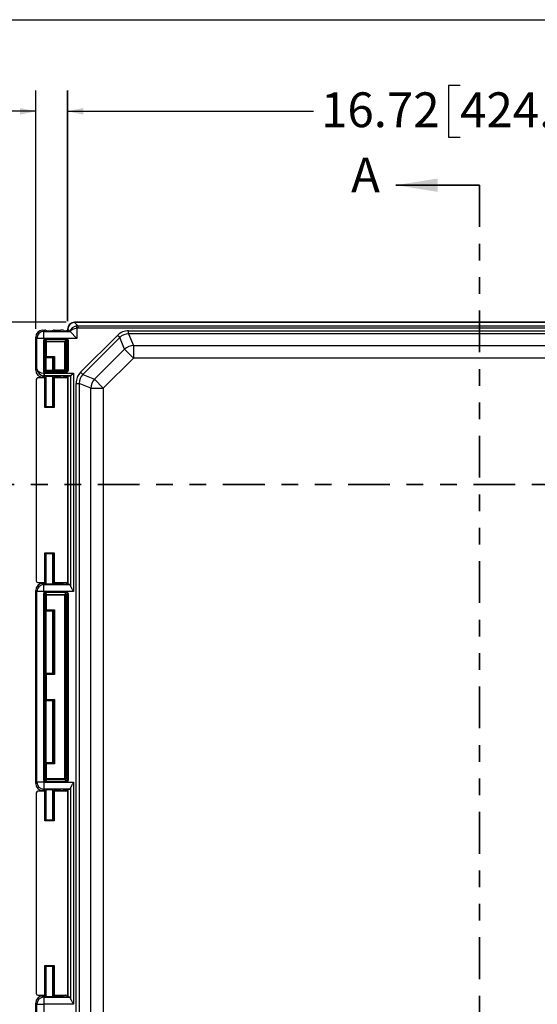
# Model space of a CAD drawing. Units: inches. Extents: x 0.5 to 33.7, y 0.4 to 21.4.
# Drawn here: x 3.9 to 7, y 15.5 to 21.4 of the extents above; entities that cross this region are included whole.
import ezdxf

# ---------------------------------------------------------------- set-up
doc = ezdxf.new("R2010")
doc.units = ezdxf.units.IN
doc.header["$MEASUREMENT"] = 0
doc.linetypes.add('PHANTOM', pattern=[0.5, 0.25, -0.05, 0.05, -0.05, 0.05, -0.05])
doc.layers.add('BORDER', color=7, linetype='Continuous')
doc.layers.add('DIM', color=136, linetype='Continuous')
doc.styles.add('SLDTEXTSTYLE0', font='TXT', dxfattribs={"width": 0.605})
doc.styles.add('SLDTEXTSTYLE1', font='TXT', dxfattribs={"width": 0.75})
doc.dimstyles.new('SLDDIMSTYLE0', dxfattribs={"dimtxt": 0.20223, "dimasz": 0.094, "dimexe": 0, "dimexo": 0.0625, "dimgap": 0.050557, "dimtad": 0, "dimtih": 1, "dimtoh": 1, "dimlfac": 3, "dimrnd": 1e-09, "dimzin": 4, "dimdsep": 46, "dimtxsty": 'SLDTEXTSTYLE0', "dimsah": 1, "dimcen": 0.09, "dimadec": 0, "dimazin": 1, "dimtfac": 1, "dimtofl": 0, "dimtmove": 0, "dimatfit": 3, "dimfxl": 1, "dimfrac": 2, "dimtolj": 1, "dimtzin": 12, "dimarcsym": 0})
doc.dimstyles.new('SLDDIMSTYLE1', dxfattribs={"dimtxt": 0.20223, "dimasz": 0.094, "dimexe": 0, "dimexo": 0.0625, "dimgap": 0.050557, "dimtad": 0, "dimtih": 1, "dimtoh": 1, "dimlfac": 3, "dimrnd": 1e-09, "dimzin": 12, "dimdsep": 46, "dimtxsty": 'SLDTEXTSTYLE0', "dimsah": 1, "dimcen": 0.09, "dimadec": 0, "dimazin": 3, "dimtfac": 1, "dimtmove": 0, "dimatfit": 0, "dimfxl": 1, "dimfrac": 2, "dimtolj": 1, "dimtzin": 12, "dimarcsym": 0})
doc.dimstyles.new('SLDDIMSTYLE2', dxfattribs={"dimtxt": 0.20223, "dimasz": 0.094, "dimexe": 0, "dimexo": 0.0625, "dimgap": 0.050557, "dimtad": 0, "dimtih": 1, "dimtoh": 1, "dimlfac": 3, "dimrnd": 1e-09, "dimzin": 12, "dimdsep": 46, "dimtxsty": 'SLDTEXTSTYLE0', "dimsah": 1, "dimcen": 0.09, "dimadec": 0, "dimazin": 3, "dimtfac": 1, "dimtofl": 0, "dimtmove": 0, "dimatfit": 3, "dimfxl": 1, "dimfrac": 2, "dimtolj": 1, "dimtzin": 12, "dimarcsym": 0})

# ---------------------------------------------------------------- blocks, each defined once
blk = doc.blocks.new('_D')
at = {"layer": 'DIM'}
for p, q in [((4.2111, 19.6003), (2.8859, 19.6003)), ((3.0109, 19.6003), (3.0109, 16.6968)), ((2.9338, 16.6505), (2.8643, 16.6505)), ((2.8643, 16.6505), (2.8643, 16.3399)), ((3.7825, 16.6505), (3.852, 16.6505)), ((3.852, 16.6505), (3.852, 16.3399)), ((2.8643, 16.3399), (2.9338, 16.3399)), ((3.852, 16.3399), (3.7825, 16.3399)), ((3.0109, 12.767), (3.0109, 16.2936)), ((4.2111, 12.767), (2.8859, 12.767))]:
    blk.add_line(p, q, dxfattribs=at)
for points in [[(3.0109, 19.6003), (2.9909, 19.5063), (3.0309, 19.5063)], [(3.0109, 12.767), (3.0309, 12.861), (2.9909, 12.861)]]:
    blk.add_solid(points, dxfattribs=at)
at = {"layer": 'DIM', "char_height": 0.20833, "attachment_point": 1, "style": 'SLDTEXTSTYLE0'}
for s, insert in [('20.50', (2.1004, 16.6085)), ('520.70', (2.9338, 16.6085))]:
    blk.add_mtext(s, dxfattribs=dict(at, insert=insert))
blk = doc.blocks.new('_D_1')
at = {"layer": 'DIM'}
for p, q in [((2.5173, 21.0177), (2.4479, 21.0177)), ((2.4479, 21.0177), (2.4479, 20.7071)), ((3.2117, 21.0177), (3.2812, 21.0177)), ((3.2812, 21.0177), (3.2812, 20.7071)), ((4.0289, 19.561), (4.0289, 20.9874)), ((4.221, 19.6072), (4.221, 20.9874)), ((4.0289, 20.8624), (3.397, 20.8624)), ((4.221, 20.8624), (4.409, 20.8624)), ((2.4479, 20.7071), (2.5173, 20.7071)), ((3.2812, 20.7071), (3.2117, 20.7071))]:
    blk.add_line(p, q, dxfattribs=at)
for points in [[(4.0289, 20.8624), (3.9349, 20.8824), (3.9349, 20.8424)], [(4.221, 20.8624), (4.315, 20.8424), (4.315, 20.8824)]]:
    blk.add_solid(points, dxfattribs=at)
at = {"layer": 'DIM', "char_height": 0.20833, "attachment_point": 1, "style": 'SLDTEXTSTYLE0'}
for s, insert in [('.58', (1.9926, 20.9757)), ('14.64', (2.5173, 20.9757))]:
    blk.add_mtext(s, dxfattribs=dict(at, insert=insert))
blk = doc.blocks.new('_D_2')
at = {"layer": 'DIM'}
for p, q in [((4.2195, 19.6087), (4.2195, 20.9874)), ((6.5715, 21.0177), (6.5021, 21.0177)), ((6.5021, 21.0177), (6.5021, 20.7071)), ((7.4203, 21.0177), (7.4897, 21.0177)), ((7.4897, 21.0177), (7.4897, 20.7071)), ((9.7928, 19.6087), (9.7928, 20.9874)), ((4.2195, 20.8624), (5.6919, 20.8624)), ((9.7928, 20.8624), (7.6055, 20.8624)), ((6.5021, 20.7071), (6.5715, 20.7071)), ((7.4897, 20.7071), (7.4203, 20.7071))]:
    blk.add_line(p, q, dxfattribs=at)
for points in [[(4.2195, 20.8624), (4.3135, 20.8424), (4.3135, 20.8824)], [(9.7928, 20.8624), (9.6988, 20.8824), (9.6988, 20.8424)]]:
    blk.add_solid(points, dxfattribs=at)
at = {"layer": 'DIM', "char_height": 0.20833, "attachment_point": 1, "style": 'SLDTEXTSTYLE0'}
for s, insert in [('16.72', (5.7382, 20.9757)), ('424.69', (6.5715, 20.9757))]:
    blk.add_mtext(s, dxfattribs=dict(at, insert=insert))

msp = doc.modelspace()

# ---------------------------------------------------------------- linework, layer by layer
at = {"color": 7, "linetype": 'Continuous', "lineweight": 35}
msp.add_line((6.6862, 20.4203), (6.1862, 20.4203), dxfattribs=at)
at = {"color": 7, "linetype": 'PHANTOM', "lineweight": 35}
for p, q in [((6.6862, 20.4203), (6.6862, 11.947)), ((10.6506, 18.6289), (3.4773, 18.6289))]:
    msp.add_line(p, q, dxfattribs=at)
at = {"color": 7, "linetype": 'Continuous', "lineweight": 25}
for p, q in [((4.2611, 19.6003), (4.2626, 19.5988)), ((9.7512, 19.6003), (4.2611, 19.6003)), ((4.2612, 19.5988), (4.2804, 19.5796)), ((9.7497, 19.5988), (4.2626, 19.5988)), ((4.2753, 19.564), (4.2723, 19.5786)), ((4.2753, 19.564), (4.2753, 19.5037)), ((4.2804, 19.5796), (4.2804, 19.5645)), ((4.2804, 19.5796), (9.7319, 19.5796)), ((9.7319, 19.5645), (4.2804, 19.5645)), ((4.0362, 19.5037), (4.0289, 19.511)), ((4.0289, 19.3135), (4.0289, 19.511)), ((4.0779, 19.5037), (4.0362, 19.5037)), ((4.0362, 19.3209), (4.0362, 19.5037)), ((4.0705, 19.5527), (4.0779, 19.5454)), ((4.0705, 19.5527), (4.0828, 19.5527)), ((4.0779, 19.5037), (4.0779, 19.5454)), ((4.0779, 19.5454), (4.2325, 19.5454)), ((4.0779, 19.5037), (4.0779, 19.2958)), ((4.2753, 19.5037), (4.0779, 19.5037)), ((4.0878, 19.5525), (4.0898, 19.5505)), ((4.0886, 19.5028), (4.2137, 19.5028)), ((4.0886, 19.5028), (4.0886, 19.4977)), ((4.1325, 19.5505), (4.1345, 19.5525)), ((4.1395, 19.5527), (4.1788, 19.5527)), ((4.1945, 19.5522), (4.1978, 19.5489)), ((4.2195, 19.5483), (4.2135, 19.5483)), ((4.2137, 19.5028), (4.2137, 19.4977)), ((4.221, 19.5572), (4.2195, 19.5587)), ((4.2195, 19.5587), (4.2195, 19.5483)), ((4.221, 19.5469), (4.2195, 19.5483)), ((4.235, 19.5445), (4.221, 19.5586)), ((4.221, 19.5572), (4.221, 19.5469)), ((4.2325, 19.5454), (4.221, 19.5469)), ((4.235, 19.544), (4.235, 19.5445)), ((4.2753, 19.5037), (4.235, 19.544)), ((4.2981, 19.3009), (4.5189, 19.5217)), ((4.5321, 19.5085), (4.3113, 19.2877)), ((4.5321, 19.5085), (4.5189, 19.5217)), ((4.5608, 19.4393), (4.5321, 19.5085)), ((4.5855, 19.5306), (4.5855, 19.5493)), ((4.5855, 19.5493), (9.4265, 19.5493)), ((4.5855, 19.5306), (4.6142, 19.4615)), ((9.4265, 19.5306), (4.5855, 19.5306)), ((4.0783, 19.302), (4.0783, 19.4924)), ((4.0783, 19.4924), (4.0835, 19.4924)), ((4.0835, 19.4924), (4.0835, 19.3072)), ((4.086, 19.4821), (4.0835, 19.4924)), ((4.086, 19.3947), (4.086, 19.4821)), ((4.086, 19.4821), (4.0912, 19.4821)), ((4.2137, 19.4977), (4.0886, 19.4977)), ((4.0886, 19.4977), (4.0912, 19.4872)), ((4.0912, 19.4872), (4.2033, 19.4872)), ((4.0912, 19.4872), (4.0912, 19.4821)), ((4.0912, 19.4821), (4.0912, 19.3947)), ((4.2033, 19.4821), (4.0912, 19.4821)), ((4.2033, 19.4872), (4.2137, 19.4977)), ((4.2033, 19.4872), (4.2033, 19.4821)), ((4.2033, 19.4821), (4.2084, 19.4821)), ((4.2033, 19.315), (4.2033, 19.4821)), ((4.2189, 19.4925), (4.2084, 19.4821)), ((4.2084, 19.4821), (4.2084, 19.315)), ((4.224, 19.4925), (4.2189, 19.4925)), ((4.2189, 19.3124), (4.2189, 19.4925)), ((4.224, 19.4925), (4.224, 19.3124)), ((4.6142, 19.4615), (9.3978, 19.4615)), ((4.6142, 19.4615), (4.6142, 19.3859)), ((4.086, 19.3947), (4.0912, 19.3947)), ((4.0867, 19.3892), (4.0898, 19.386)), ((4.0898, 19.3136), (4.0898, 19.386)), ((4.0903, 19.3862), (4.0903, 19.3134)), ((4.0912, 19.3947), (4.1412, 19.3947)), ((4.136, 19.3895), (4.0916, 19.3895)), ((4.132, 19.3134), (4.132, 19.3862)), ((4.136, 19.3895), (4.1325, 19.386)), ((4.1325, 19.386), (4.1325, 19.3136)), ((4.1412, 19.3947), (4.136, 19.3895)), ((4.136, 19.3153), (4.136, 19.3895)), ((4.1412, 19.3947), (4.1412, 19.315)), ((4.3805, 19.259), (4.5608, 19.4393)), ((4.6142, 19.3859), (4.4339, 19.2056)), ((4.5608, 19.4393), (4.6142, 19.3859)), ((9.3978, 19.3859), (4.6142, 19.3859)), ((4.0289, 19.3135), (4.0362, 19.3209)), ((4.0828, 19.2673), (4.0422, 19.2673)), ((4.0787, 19.2801), (4.0705, 19.2719)), ((4.0828, 19.2719), (4.0705, 19.2719)), ((4.0779, 19.2958), (4.0773, 19.2801)), ((4.0835, 19.3072), (4.0783, 19.302)), ((4.2136, 19.302), (4.0783, 19.302)), ((4.0787, 19.2958), (4.2553, 19.2958)), ((4.0787, 19.2958), (4.0787, 19.2801)), ((4.2392, 19.2801), (4.0787, 19.2801)), ((4.0828, 19.0892), (4.0828, 19.2673)), ((4.0835, 19.3072), (4.0898, 19.3136)), ((4.0835, 19.3072), (4.2136, 19.3072)), ((4.0898, 19.2741), (4.0878, 19.2721)), ((4.0878, 19.2671), (4.0878, 19.0942)), ((4.0898, 19.2651), (4.0878, 19.2671)), ((4.0903, 19.2742), (4.0903, 19.0961)), ((4.132, 19.0961), (4.132, 19.2742)), ((4.1356, 19.3104), (4.1325, 19.3136)), ((4.1345, 19.2721), (4.1325, 19.2741)), ((4.1345, 19.2671), (4.1325, 19.2651)), ((4.1345, 19.0942), (4.1345, 19.2671)), ((4.1788, 19.2719), (4.1395, 19.2719)), ((4.1395, 19.2673), (4.1395, 19.0892)), ((4.2092, 19.2673), (4.1395, 19.2673)), ((4.1412, 19.315), (4.2033, 19.315)), ((4.1412, 19.315), (4.1412, 19.3097)), ((4.2033, 19.3097), (4.1412, 19.3097)), ((4.1945, 19.2724), (4.1978, 19.2757)), ((4.2033, 19.315), (4.2033, 19.3097)), ((4.2084, 19.315), (4.2033, 19.315)), ((4.2136, 19.3072), (4.2033, 19.3097)), ((4.2084, 19.315), (4.2189, 19.3124)), ((4.2135, 19.2763), (4.2195, 19.2763)), ((4.2136, 19.3072), (4.2136, 19.302)), ((4.2189, 19.3124), (4.224, 19.3124)), ((4.2195, 19.2763), (4.221, 19.2777)), ((4.2195, 19.2763), (4.2195, 18.033)), ((4.221, 19.2777), (4.2392, 19.2801)), ((4.221, 19.2777), (4.221, 18.0315)), ((4.2402, 19.2806), (4.2553, 19.2958)), ((4.2402, 18.0172), (4.2402, 19.2806)), ((4.2553, 19.2958), (4.2553, 17.9884)), ((4.3113, 19.2877), (4.2981, 19.3009)), ((4.3113, 19.2877), (4.3805, 19.259)), ((4.0318, 19.257), (4.0318, 18.0526)), ((4.0898, 19.0963), (4.0898, 19.2651)), ((4.1325, 19.2651), (4.1325, 19.0963)), ((4.2705, 13.1333), (4.2705, 19.2342)), ((4.2705, 19.2342), (4.2892, 19.2342)), ((4.3583, 19.2056), (4.2892, 19.2342)), ((4.2892, 19.2342), (4.2892, 13.1333)), ((4.3805, 19.259), (4.4339, 19.2056)), ((4.3583, 13.162), (4.3583, 19.2056)), ((4.3583, 19.2056), (4.4339, 19.2056)), ((4.4339, 19.2056), (4.4339, 13.162)), ((4.0828, 19.0892), (4.0878, 19.0942)), ((4.1395, 19.0892), (4.0828, 19.0892)), ((4.0898, 19.0963), (4.0878, 19.0942)), ((4.0878, 19.0942), (4.1345, 19.0942)), ((4.1325, 19.0963), (4.1345, 19.0942)), ((4.1395, 19.0892), (4.1345, 19.0942)), ((4.0828, 18.2203), (4.1395, 18.2203)), ((4.0828, 18.0423), (4.0828, 18.2203)), ((4.0878, 18.2153), (4.0828, 18.2203)), ((4.0878, 18.2153), (4.0878, 18.0425)), ((4.1345, 18.2153), (4.0878, 18.2153)), ((4.0898, 18.2133), (4.0878, 18.2153)), ((4.0898, 18.0445), (4.0898, 18.2133)), ((4.0903, 18.2135), (4.0903, 18.035)), ((4.132, 18.035), (4.132, 18.2135)), ((4.1325, 18.2133), (4.1345, 18.2153)), ((4.1325, 18.2133), (4.1325, 18.0445)), ((4.1345, 18.2153), (4.1395, 18.2203)), ((4.1345, 18.0425), (4.1345, 18.2153)), ((4.1395, 18.2203), (4.1395, 18.0423)), ((4.0422, 18.0423), (4.0828, 18.0423)), ((4.0705, 18.0374), (4.0779, 18.03)), ((4.0705, 18.0374), (4.0828, 18.0374)), ((4.0779, 17.9884), (4.0779, 18.03)), ((4.0779, 18.03), (4.2325, 18.03)), ((4.0878, 18.0425), (4.0898, 18.0445)), ((4.0878, 18.0372), (4.0898, 18.0352)), ((4.1325, 18.0445), (4.1345, 18.0425)), ((4.1325, 18.0352), (4.1345, 18.0372)), ((4.1395, 18.0423), (4.2092, 18.0423)), ((4.1395, 18.0374), (4.1788, 18.0374)), ((4.1945, 18.0368), (4.1978, 18.0335)), ((4.2195, 18.033), (4.2135, 18.033)), ((4.221, 18.0315), (4.2195, 18.033)), ((4.2325, 18.03), (4.221, 18.0315)), ((4.0362, 17.9884), (4.0289, 17.9957)), ((4.0289, 16.8405), (4.0289, 17.9957)), ((4.0362, 16.8479), (4.0362, 17.9884)), ((4.0779, 17.9884), (4.0362, 17.9884)), ((4.0779, 17.9884), (4.0779, 16.8479)), ((4.2553, 17.9884), (4.0779, 17.9884)), ((4.0783, 16.8592), (4.0783, 17.977)), ((4.0783, 17.977), (4.0835, 17.977)), ((4.0835, 17.977), (4.0835, 16.8592)), ((4.086, 17.9667), (4.0835, 17.977)), ((4.0886, 17.9875), (4.2137, 17.9875)), ((4.0886, 17.9823), (4.0886, 17.9875)), ((4.2137, 17.9823), (4.0886, 17.9823)), ((4.0886, 17.9823), (4.0912, 17.9719)), ((4.0912, 17.9719), (4.2033, 17.9719)), ((4.0912, 17.9667), (4.0912, 17.9719)), ((4.2033, 17.9719), (4.2137, 17.9823)), ((4.2033, 17.9667), (4.2033, 17.9719)), ((4.2189, 17.9772), (4.2084, 17.9667)), ((4.2137, 17.9823), (4.2137, 17.9875)), ((4.2189, 16.8591), (4.2189, 17.9772)), ((4.2189, 17.9772), (4.224, 17.9772)), ((4.224, 17.9772), (4.224, 16.8591)), ((4.086, 17.8794), (4.086, 17.9667)), ((4.086, 17.9667), (4.0912, 17.9667)), ((4.0912, 17.9667), (4.0912, 17.8794)), ((4.2033, 17.9667), (4.0912, 17.9667)), ((4.2033, 16.8695), (4.2033, 17.9667)), ((4.2033, 17.9667), (4.2084, 17.9667)), ((4.2084, 17.9667), (4.2084, 16.8695)), ((4.086, 17.8794), (4.0912, 17.8794)), ((4.0867, 17.8738), (4.0898, 17.8707)), ((4.0898, 17.5015), (4.0898, 17.8707)), ((4.0903, 17.8708), (4.0903, 17.5013)), ((4.0912, 17.8794), (4.1412, 17.8794)), ((4.136, 17.8742), (4.0916, 17.8742)), ((4.132, 17.5013), (4.132, 17.8708)), ((4.136, 17.8742), (4.1325, 17.8707)), ((4.1325, 17.8707), (4.1325, 17.5015)), ((4.136, 17.8742), (4.1412, 17.8794)), ((4.136, 17.498), (4.136, 17.8742)), ((4.1412, 17.8794), (4.1412, 17.4928)), ((4.0867, 17.4983), (4.0898, 17.5015)), ((4.136, 17.498), (4.1325, 17.5015)), ((4.086, 17.3435), (4.086, 17.4928)), ((4.086, 17.4928), (4.0912, 17.4928)), ((4.0912, 17.4928), (4.0912, 17.3435)), ((4.1412, 17.4928), (4.0912, 17.4928)), ((4.0916, 17.498), (4.136, 17.498)), ((4.136, 17.498), (4.1412, 17.4928)), ((4.086, 17.3435), (4.0912, 17.3435)), ((4.0867, 17.3379), (4.0898, 17.3348)), ((4.0898, 16.9656), (4.0898, 17.3348)), ((4.0903, 17.335), (4.0903, 16.9654)), ((4.0912, 17.3435), (4.1412, 17.3435)), ((4.136, 17.3383), (4.0916, 17.3383)), ((4.132, 16.9654), (4.132, 17.335)), ((4.136, 17.3383), (4.1325, 17.3348)), ((4.1325, 17.3348), (4.1325, 16.9656)), ((4.1412, 17.3435), (4.136, 17.3383)), ((4.136, 16.9621), (4.136, 17.3383)), ((4.1412, 17.3435), (4.1412, 16.9569)), ((4.086, 16.8695), (4.086, 16.9569)), ((4.0912, 16.9569), (4.086, 16.9569)), ((4.0867, 16.9624), (4.0898, 16.9656)), ((4.0912, 16.9569), (4.0912, 16.8695)), ((4.1412, 16.9569), (4.0912, 16.9569)), ((4.0916, 16.9621), (4.136, 16.9621)), ((4.136, 16.9621), (4.1325, 16.9656)), ((4.1412, 16.9569), (4.136, 16.9621)), ((4.0783, 16.8592), (4.0835, 16.8592)), ((4.0835, 16.8592), (4.086, 16.8695)), ((4.0912, 16.8695), (4.086, 16.8695)), ((4.0912, 16.8644), (4.0886, 16.8539)), ((4.0886, 16.8488), (4.0886, 16.8539)), ((4.0886, 16.8539), (4.2137, 16.8539)), ((4.0912, 16.8644), (4.0912, 16.8695)), ((4.0912, 16.8695), (4.2033, 16.8695)), ((4.2033, 16.8644), (4.0912, 16.8644)), ((4.2033, 16.8695), (4.2084, 16.8695)), ((4.2033, 16.8695), (4.2033, 16.8644)), ((4.2137, 16.8539), (4.2033, 16.8644)), ((4.2084, 16.8695), (4.2189, 16.8591)), ((4.2137, 16.8488), (4.2137, 16.8539)), ((4.2189, 16.8591), (4.224, 16.8591)), ((4.0289, 16.8405), (4.0362, 16.8479)), ((4.0779, 16.8479), (4.0362, 16.8479)), ((4.0828, 16.794), (4.0422, 16.794)), ((4.0779, 16.8062), (4.0705, 16.7989)), ((4.0828, 16.7989), (4.0705, 16.7989)), ((4.0779, 16.8479), (4.2553, 16.8479)), ((4.0779, 16.8479), (4.0779, 16.8062)), ((4.2325, 16.8062), (4.0779, 16.8062)), ((4.0828, 16.6159), (4.0828, 16.794)), ((4.0898, 16.8011), (4.0878, 16.7991)), ((4.0878, 16.7938), (4.0878, 16.6209)), ((4.0898, 16.7918), (4.0878, 16.7938)), ((4.2137, 16.8488), (4.0886, 16.8488)), ((4.0898, 16.6229), (4.0898, 16.7918)), ((4.0903, 16.8012), (4.0903, 16.6228)), ((4.132, 16.6228), (4.132, 16.8012)), ((4.1345, 16.7991), (4.1325, 16.8011)), ((4.1345, 16.7938), (4.1325, 16.7918)), ((4.1325, 16.7918), (4.1325, 16.6229)), ((4.1345, 16.6209), (4.1345, 16.7938)), ((4.1788, 16.7989), (4.1395, 16.7989)), ((4.1395, 16.794), (4.1395, 16.6159)), ((4.2092, 16.794), (4.1395, 16.794)), ((4.1945, 16.7994), (4.1978, 16.8027)), ((4.2135, 16.8033), (4.2195, 16.8033)), ((4.2195, 16.8033), (4.221, 16.8047)), ((4.2195, 16.8033), (4.2195, 15.564)), ((4.221, 16.8047), (4.2325, 16.8062)), ((4.221, 16.8047), (4.221, 15.5625)), ((4.2402, 15.5482), (4.2402, 16.819)), ((4.2553, 16.8479), (4.2553, 15.5194)), ((4.0318, 16.7836), (4.0318, 15.5836)), ((4.0878, 16.6209), (4.0828, 16.6159)), ((4.1395, 16.6159), (4.0828, 16.6159)), ((4.0898, 16.6229), (4.0878, 16.6209)), ((4.0878, 16.6209), (4.1345, 16.6209)), ((4.1325, 16.6229), (4.1345, 16.6209)), ((4.1345, 16.6209), (4.1395, 16.6159)), ((4.0828, 15.7513), (4.1395, 15.7513)), ((4.0828, 15.5733), (4.0828, 15.7513)), ((4.0878, 15.7463), (4.0828, 15.7513)), ((4.0878, 15.7463), (4.0878, 15.5735)), ((4.1345, 15.7463), (4.0878, 15.7463)), ((4.0898, 15.7443), (4.0878, 15.7463)), ((4.0898, 15.5755), (4.0898, 15.7443)), ((4.0903, 15.7445), (4.0903, 15.566)), ((4.132, 15.566), (4.132, 15.7445)), ((4.1325, 15.7443), (4.1345, 15.7463)), ((4.1325, 15.7443), (4.1325, 15.5755)), ((4.1345, 15.7463), (4.1395, 15.7513)), ((4.1345, 15.5735), (4.1345, 15.7463)), ((4.1395, 15.7513), (4.1395, 15.5733)), ((4.0422, 15.5733), (4.0828, 15.5733)), ((4.0705, 15.5684), (4.0779, 15.561)), ((4.0705, 15.5684), (4.0828, 15.5684)), ((4.0779, 15.561), (4.2325, 15.561)), ((4.0779, 15.561), (4.0779, 15.5194)), ((4.0878, 15.5735), (4.0898, 15.5755)), ((4.0878, 15.5682), (4.0898, 15.5662)), ((4.1325, 15.5755), (4.1345, 15.5735)), ((4.1325, 15.5662), (4.1345, 15.5682)), ((4.1395, 15.5733), (4.2092, 15.5733)), ((4.1395, 15.5684), (4.1788, 15.5684)), ((4.1945, 15.5678), (4.1978, 15.5645)), ((4.2195, 15.564), (4.2135, 15.564)), ((4.221, 15.5625), (4.2195, 15.564)), ((4.2325, 15.561), (4.221, 15.5625)), ((4.0362, 15.5194), (4.0289, 15.5267)), ((4.0289, 14.3715), (4.0289, 15.5267)), ((4.0362, 14.3789), (4.0362, 15.5194)), ((4.0362, 15.5194), (4.0779, 15.5194)), ((4.0779, 15.5194), (4.0779, 14.3789)), ((4.2553, 15.5194), (4.0779, 15.5194))]:
    msp.add_line(p, q, dxfattribs=at)
for centre, radius, start, end in [((4.0779, 19.5037), 0.0417, 90.08129, 179.91871), ((4.0912, 19.482), 0.00521, 90.06378, 179.41081), ((4.2031, 19.4819), 0.00528, 1.28928, 88.71072), ((4.6212, 19.3691), 0.0926, 94.32103, 130.67897), ((4.2032, 19.315), 0.00521, 270.58919, 359.93622), ((4.4507, 19.1986), 0.0926, 139.32103, 175.67897), ((4.0779, 17.9883), 0.0417, 90.08129, 179.91871), ((4.0912, 17.9667), 0.00521, 90.06378, 179.41081), ((4.2031, 17.9666), 0.00528, 1.28928, 88.71072), ((4.0912, 16.8696), 0.00521, 180.58919, 269.93622), ((4.2031, 16.8697), 0.00528, 271.28928, 358.71072), ((4.0779, 16.8479), 0.0417, 180.08129, 269.91871), ((4.0779, 15.5193), 0.0417, 90.08129, 179.91871)]:
    msp.add_arc(centre, radius, start, end, dxfattribs=at)
for centre, major_axis, ratio, start_param, end_param in [((4.2612, 19.5586), (-0.0295, 0.0295), 0.998783, 5.498396, 7.067974), ((4.2612, 19.5586), (-0.0295, 0.0295), 0.998783, 5.498396, 7.067974), ((4.2624, 19.5574), (0.0295, 0.0295), 0.991003, 0.818917, 2.322676), ((4.2753, 19.5445), (0.0383, 0.0185), 0.784018, 1.280566, 2.589563), ((4.2753, 19.5445), (0.0416, 0.0066), 0.457506, 1.4982, 2.807197), ((4.2689, 19.5509), (-0.0206, 0.0449), 0.820273, 5.923542, 5.956452), ((4.2822, 19.5376), (0.03, -0.03), 0.981449, 2.389713, 2.584475), ((4.2822, 19.5376), (-0.0197, 0.0197), 0.935113, 5.531306, 5.726068), ((4.0706, 19.511), (0.0295, -0.0295), 0.998783, 2.356803, 3.926382), ((4.0887, 19.4923), (-0.0025, 0.0102), 0.989676, 6.042061, 7.608), ((4.0828, 19.5525), (0.005, 0), 0.034921, 0.034907, 1.570796), ((4.1112, 19.5505), (0.0213, 0), 0.034921, 3.141593, 6.283185), ((4.1395, 19.5525), (0.005, 0), 0.034921, 1.570796, 3.106686), ((4.1788, 19.5521), (0.0157, 0), 0.034921, 0.034907, 1.570796), ((4.2135, 19.5489), (0.0157, 0), 0.034921, 3.176499, 4.712389), ((4.2135, 19.4923), (-0.00751, -0.00751), 0.980815, 2.36588, 3.917306), ((4.2689, 19.5509), (0.0449, -0.0206), 0.820273, 3.468326, 3.501236), ((4.2321, 19.5037), (0, 0.0417), 0.267949, 6.021386, 6.248279), ((4.594, 19.4346), (-0.0446, 0.1076), 0.892733, 5.928997, 6.637373), ((4.594, 19.4346), (-0.0375, 0.0906), 0.849937, 5.928997, 6.637373), ((4.0887, 19.4923), (-0.0013, 0.00521), 0.969757, 6.042061, 7.608), ((4.2135, 19.4923), (0.0039, 0.0039), 0.944906, 5.507472, 7.058898), ((4.0864, 19.3947), (0, 0.0104), 0.034921, 1.570796, 4.15318), ((4.1112, 19.386), (0.0213, 0), 0.034921, 0, 3.141593), ((4.1112, 19.386), (0.0213, 0), 0.034921, 3.141593, 3.358524), ((4.0916, 19.3947), (0, 0.00521), 0.069842, 1.570796, 3.106686), ((4.1112, 19.386), (0.0213, 0), 0.034921, 6.066254, 6.283185), ((4.0706, 19.3136), (0.0295, 0.0295), 0.998783, 2.356803, 3.926382), ((4.0422, 19.257), (-0.00732, 0.00732), 0.998783, 5.498396, 7.067974), ((4.0779, 19.3209), (0.0385, -0.0163), 0.969533, 3.553989, 5.089879), ((4.0779, 19.3209), (0.0417, -0.0014), 0.601818, 3.196348, 4.732238), ((4.0788, 19.3218), (0.0295, 0.0295), 0.999697, 3.892693, 3.926382), ((4.0788, 19.3218), (0.0184, 0.0184), 0.998783, 3.892693, 3.926382), ((4.0828, 19.2721), (0.005, 0), 0.034921, 4.712389, 6.248279), ((4.0828, 19.2671), (0.005, 0), 0.034921, 0.034907, 1.570796), ((4.1112, 19.3136), (0.0213, 0), 0.034921, 2.924661, 3.141593), ((4.1112, 19.3136), (0.0213, 0), 0.034921, 3.141593, 6.283185), ((4.1112, 19.2741), (0.0213, 0), 0.034921, 0, 3.141593), ((4.1412, 19.3101), (0.0104, 0), 0.034921, 2.130005, 4.712389), ((4.1112, 19.3136), (0.0213, 0), 0.034921, 0, 0.216931), ((4.1395, 19.2721), (0.005, 0), 0.034921, 3.176499, 4.712389), ((4.1395, 19.2671), (0.005, 0), 0.034921, 1.570796, 3.106686), ((4.1412, 19.3153), (0.00521, 0), 0.069842, 3.176499, 4.712389), ((4.1788, 19.2724), (0.0157, 0), 0.034921, 4.712389, 6.248279), ((4.2135, 19.2757), (0.0157, 0), 0.034921, 1.570796, 3.106686), ((4.2092, 19.2776), (-0.00732, 0.00732), 0.998783, 2.356803, 3.794573), ((4.2135, 19.3124), (0.0102, -0.0025), 0.989676, 4.958371, 6.52431), ((4.2135, 19.3124), (0.00521, -0.0013), 0.969757, 4.958371, 6.52431), ((4.2391, 19.2958), (0, 0.0157), 0.267949, 3.176499, 3.403392), ((4.3852, 19.2258), (-0.1076, 0.0446), 0.892733, 5.928997, 6.637373), ((4.3852, 19.2258), (0.0906, -0.0375), 0.849937, 2.787405, 3.495781), ((4.1112, 19.2651), (0.0213, 0), 0.034921, 3.141593, 3.358524), ((4.1112, 19.2651), (0.0213, 0), 0.034921, 6.066254, 6.283185), ((4.1112, 19.0963), (0.0213, 0), 0.034921, 2.924661, 3.141593), ((4.1112, 19.0963), (0.0213, 0), 0.034921, 3.141593, 6.283185), ((4.1112, 19.0963), (0.0213, 0), 0.034921, 0, 0.216931), ((4.1112, 18.2133), (0.0213, 0), 0.034921, 0, 3.141593), ((4.1112, 18.2133), (0.0213, 0), 0.034921, 3.141593, 3.358524), ((4.1112, 18.2133), (0.0213, 0), 0.034921, 6.066254, 6.283185), ((4.0706, 17.9957), (0.0295, -0.0295), 0.998783, 2.356803, 3.926382), ((4.0422, 18.0526), (-0.00732, -0.00732), 0.998783, 5.498396, 7.067974), ((4.0828, 18.0425), (0.005, 0), 0.034921, 4.712389, 6.248279), ((4.0828, 18.0372), (0.005, 0), 0.034921, 0.034907, 1.570796), ((4.1112, 18.0445), (0.0213, 0), 0.034921, 2.924661, 3.141593), ((4.1112, 18.0352), (0.0213, 0), 0.034921, 3.141593, 6.283185), ((4.1112, 18.0445), (0.0213, 0), 0.034921, 0, 0.216931), ((4.1395, 18.0425), (0.005, 0), 0.034921, 3.176499, 4.712389), ((4.1395, 18.0372), (0.005, 0), 0.034921, 1.570796, 3.106686), ((4.1788, 18.0368), (0.0157, 0), 0.034921, 0.034907, 1.570796), ((4.2135, 18.0335), (0.0157, 0), 0.034921, 3.176499, 4.712389), ((4.2092, 18.032), (0.00732, 0.00732), 0.998783, 5.597744, 7.067974), ((4.2321, 17.9884), (0, 0.0417), 0.267949, 5.477485, 6.248279), ((4.0887, 17.977), (-0.0025, 0.0102), 0.989676, 6.042061, 7.608), ((4.0887, 17.977), (-0.0013, 0.00521), 0.969757, 6.042061, 7.608), ((4.2135, 17.977), (-0.00751, -0.00751), 0.980815, 2.36588, 3.917306), ((4.2135, 17.977), (0.0039, 0.0039), 0.944906, 5.507472, 7.058898), ((4.0864, 17.8794), (0, 0.0104), 0.034921, 1.570796, 4.15318), ((4.1112, 17.8707), (0.0213, 0), 0.034921, 0, 3.141593), ((4.1112, 17.8707), (0.0213, 0), 0.034921, 3.141593, 3.358524), ((4.0916, 17.8794), (0, 0.00521), 0.069842, 1.570796, 3.106686), ((4.1112, 17.8707), (0.0213, 0), 0.034921, 6.066254, 6.283185), ((4.0864, 17.4928), (0, 0.0104), 0.034921, 5.271598, 7.853982), ((4.1112, 17.5015), (0.0213, 0), 0.034921, 2.924661, 3.141593), ((4.1112, 17.5015), (0.0213, 0), 0.034921, 3.141593, 6.283185), ((4.1112, 17.5015), (0.0213, 0), 0.034921, 0, 0.216931), ((4.0916, 17.4928), (0, 0.00521), 0.069842, 0.034907, 1.570796), ((4.0864, 17.3435), (0, 0.0104), 0.034921, 1.570796, 4.15318), ((4.1112, 17.3348), (0.0213, 0), 0.034921, 0, 3.141593), ((4.1112, 17.3348), (0.0213, 0), 0.034921, 3.141593, 3.358524), ((4.0916, 17.3435), (0, 0.00521), 0.069842, 1.570796, 3.106686), ((4.1112, 17.3348), (0.0213, 0), 0.034921, 6.066254, 6.283185), ((4.0864, 16.9569), (0, 0.0104), 0.034921, 5.271598, 7.853982), ((4.1112, 16.9656), (0.0213, 0), 0.034921, 2.924661, 3.141593), ((4.1112, 16.9656), (0.0213, 0), 0.034921, 3.141593, 6.283185), ((4.0916, 16.9569), (0, 0.00521), 0.069842, 0.034907, 1.570796), ((4.1112, 16.9656), (0.0213, 0), 0.034921, 0, 0.216931), ((4.0887, 16.8593), (-0.0025, -0.0102), 0.989676, 4.958371, 6.52431), ((4.0887, 16.8593), (0.0013, 0.00521), 0.969757, 1.816778, 3.382717), ((4.2135, 16.8593), (-0.00751, 0.00751), 0.980815, 2.36588, 3.917306), ((4.2135, 16.8593), (-0.0039, 0.0039), 0.944906, 2.36588, 3.917306), ((4.0706, 16.8406), (0.0295, 0.0295), 0.998783, 2.356803, 3.926382), ((4.0422, 16.7836), (-0.00732, 0.00732), 0.998783, 5.498396, 7.067974), ((4.0828, 16.7991), (0.005, 0), 0.034921, 4.712389, 6.248279), ((4.0828, 16.7938), (0.005, 0), 0.034921, 0.034907, 1.570796), ((4.1112, 16.8011), (0.0213, 0), 0.034921, 0, 3.141593), ((4.1112, 16.7918), (0.0213, 0), 0.034921, 3.141593, 3.358524), ((4.1112, 16.7918), (0.0213, 0), 0.034921, 6.066254, 6.283185), ((4.1395, 16.7991), (0.005, 0), 0.034921, 3.176499, 4.712389), ((4.1395, 16.7938), (0.005, 0), 0.034921, 1.570796, 3.106686), ((4.1788, 16.7994), (0.0157, 0), 0.034921, 4.712389, 6.248279), ((4.2135, 16.8027), (0.0157, 0), 0.034921, 1.570796, 3.106686), ((4.2092, 16.8043), (-0.00732, 0.00732), 0.998783, 2.356803, 3.827034), ((4.2321, 16.8479), (0, 0.0417), 0.267949, 3.176499, 3.947293), ((4.1112, 16.6229), (0.0213, 0), 0.034921, 2.924661, 3.141593), ((4.1112, 16.6229), (0.0213, 0), 0.034921, 3.141593, 6.283185), ((4.1112, 16.6229), (0.0213, 0), 0.034921, 0, 0.216931), ((4.1112, 15.7443), (0.0213, 0), 0.034921, 0, 3.141593), ((4.1112, 15.7443), (0.0213, 0), 0.034921, 3.141593, 3.358524), ((4.1112, 15.7443), (0.0213, 0), 0.034921, 6.066254, 6.283185), ((4.0706, 15.5267), (0.0295, -0.0295), 0.998783, 2.356803, 3.926382), ((4.0422, 15.5836), (-0.00732, -0.00732), 0.998783, 5.498396, 7.067974), ((4.0828, 15.5735), (0.005, 0), 0.034921, 4.712389, 6.248279), ((4.0828, 15.5682), (0.005, 0), 0.034921, 0.034907, 1.570796), ((4.1112, 15.5755), (0.0213, 0), 0.034921, 2.924661, 3.141593), ((4.1112, 15.5662), (0.0213, 0), 0.034921, 3.141593, 6.283185), ((4.1112, 15.5755), (0.0213, 0), 0.034921, 0, 0.216931), ((4.1395, 15.5735), (0.005, 0), 0.034921, 3.176499, 4.712389), ((4.1395, 15.5682), (0.005, 0), 0.034921, 1.570796, 3.106686), ((4.1788, 15.5678), (0.0157, 0), 0.034921, 0.034907, 1.570796), ((4.2135, 15.5645), (0.0157, 0), 0.034921, 3.176499, 4.712389), ((4.2092, 15.563), (0.00732, 0.00732), 0.998783, 5.597744, 7.067974), ((4.2321, 15.5194), (0, 0.0417), 0.267949, 5.477485, 6.248279)]:
    msp.add_ellipse(centre, major_axis=major_axis, ratio=ratio, start_param=start_param, end_param=end_param, dxfattribs=at)
for points, knots in [([(4.0865, 19.3853), (4.0865, 19.3853), (4.0865, 19.3853), (4.0866, 19.3856), (4.0867, 19.386), (4.087, 19.3867), (4.0875, 19.3875), (4.0882, 19.3883), (4.0892, 19.389), (4.0904, 19.3894), (4.0912, 19.3894), (4.0916, 19.3895)], [0, 0, 0, 0, 0.075575, 0.143309, 0.212058, 0.314455, 0.430634, 0.561335, 0.708983, 0.867165, 1, 1, 1, 1]), ([(4.1359, 19.3153), (4.1359, 19.3151), (4.136, 19.3145), (4.1357, 19.3135), (4.1351, 19.3124), (4.1345, 19.3116), (4.1337, 19.311), (4.133, 19.3106), (4.1324, 19.3104), (4.132, 19.3103), (4.1318, 19.3103), (4.1318, 19.3102), (4.1318, 19.3102), (4.1318, 19.3102)], [0, 0, 0, 0, 0.057969, 0.220956, 0.364201, 0.492551, 0.607414, 0.70786, 0.791059, 0.857729, 0.915583, 0.986863, 1, 1, 1, 1]), ([(4.2402, 18.0172), (4.2406, 18.0159), (4.2414, 18.0133), (4.2437, 18.0084), (4.2467, 18.0027), (4.2508, 17.9958), (4.2537, 17.991), (4.2553, 17.9884), (4.2553, 17.9884)], [0, 0, 0, 0, 0.152125, 0.304502, 0.524705, 0.745198, 0.995827, 1, 1, 1, 1]), ([(4.0865, 17.87), (4.0865, 17.87), (4.0865, 17.87), (4.0866, 17.8702), (4.0867, 17.8707), (4.087, 17.8714), (4.0875, 17.8722), (4.0882, 17.873), (4.0892, 17.8736), (4.0904, 17.8741), (4.0912, 17.8741), (4.0916, 17.8741)], [0, 0, 0, 0, 0.075575, 0.143309, 0.212058, 0.314455, 0.430634, 0.561335, 0.708983, 0.867165, 1, 1, 1, 1]), ([(4.0916, 17.498), (4.0914, 17.498), (4.0908, 17.498), (4.0898, 17.4983), (4.0887, 17.4988), (4.0879, 17.4995), (4.0873, 17.5002), (4.0869, 17.5009), (4.0867, 17.5015), (4.0866, 17.5019), (4.0865, 17.5021), (4.0865, 17.5022), (4.0865, 17.5022), (4.0865, 17.5022)], [0, 0, 0, 0, 0.057969, 0.220956, 0.364201, 0.492551, 0.607414, 0.70786, 0.791059, 0.857729, 0.915583, 0.986863, 1, 1, 1, 1]), ([(4.0865, 17.3341), (4.0865, 17.3341), (4.0865, 17.3341), (4.0866, 17.3343), (4.0867, 17.3348), (4.087, 17.3355), (4.0875, 17.3363), (4.0882, 17.3371), (4.0892, 17.3377), (4.0904, 17.3382), (4.0912, 17.3382), (4.0916, 17.3382)], [0, 0, 0, 0, 0.075575, 0.143309, 0.212058, 0.314455, 0.430634, 0.561335, 0.708983, 0.867165, 1, 1, 1, 1]), ([(4.0916, 16.9621), (4.0914, 16.9621), (4.0908, 16.9621), (4.0898, 16.9624), (4.0887, 16.9629), (4.0879, 16.9636), (4.0873, 16.9643), (4.0869, 16.9651), (4.0867, 16.9656), (4.0866, 16.966), (4.0865, 16.9662), (4.0865, 16.9663), (4.0865, 16.9663), (4.0865, 16.9663)], [0, 0, 0, 0, 0.057969, 0.220956, 0.364201, 0.492551, 0.607414, 0.70786, 0.791059, 0.857729, 0.915583, 0.986863, 1, 1, 1, 1]), ([(4.2553, 16.8479), (4.2553, 16.8478), (4.2537, 16.8453), (4.2508, 16.8405), (4.2467, 16.8336), (4.2437, 16.8278), (4.2414, 16.8229), (4.2406, 16.8203), (4.2402, 16.819)], [0, 0, 0, 0, 0.004173, 0.254802, 0.475295, 0.695498, 0.847875, 1, 1, 1, 1]), ([(4.2402, 15.5482), (4.2406, 15.5469), (4.2414, 15.5443), (4.2437, 15.5394), (4.2467, 15.5337), (4.2508, 15.5268), (4.2537, 15.522), (4.2553, 15.5194), (4.2553, 15.5194)], [0, 0, 0, 0, 0.152125, 0.304502, 0.524705, 0.745198, 0.995827, 1, 1, 1, 1])]:
    msp.add_open_spline(points, degree=3, knots=knots, dxfattribs=at)
at = {"color": 7, "linetype": 'Continuous', "lineweight": 35}
msp.add_solid([(6.1862, 20.4203), (6.4362, 20.3803), (6.4362, 20.4603)], dxfattribs=at)
at = {"layer": 'BORDER'}
msp.add_line((0.5229, 21.4106), (33.5229, 21.4106), dxfattribs=at)

# ---------------------------------------------------------------- texts
at = {"color": 7, "linetype": 'Continuous', "insert": (5.9181, 20.5856), "char_height": 0.2083, "attachment_point": 1, "style": 'SLDTEXTSTYLE1'}
msp.add_mtext('A', dxfattribs=at)

# ---------------------------------------------------------------- dimensions: what is measured, and where the dimension line sits
at = {"layer": 'DIM'}
for base, p1, p2, dimstyle, picture, middle in [((4.221, 20.8624), (4.0289, 19.511), (4.221, 19.5572), 'SLDDIMSTYLE1', '_D_1', (2.6716, 20.8624)), ((9.7928, 20.8624), (4.2195, 19.5587), (9.7928, 19.5587), 'SLDDIMSTYLE2', '_D_2', (6.6487, 20.8624))]:
    dim = msp.add_linear_dim(base=base, p1=p1, p2=p2, dimstyle=dimstyle, dxfattribs=at)
    dim.commit()
    dim.dimension.update_dxf_attribs({"geometry": picture, "text_midpoint": middle, "dimtype": 160})
dim = msp.add_linear_dim(base=(3.0109, 19.6003), p1=(4.2611, 12.767), p2=(4.2611, 19.6003), angle=90, dimstyle='SLDDIMSTYLE0', dxfattribs=at)
dim.commit()
dim.dimension.update_dxf_attribs({"geometry": '_D', "text_midpoint": (3.0109, 16.4952), "dimtype": 160})

doc.saveas('drawing.dxf')
